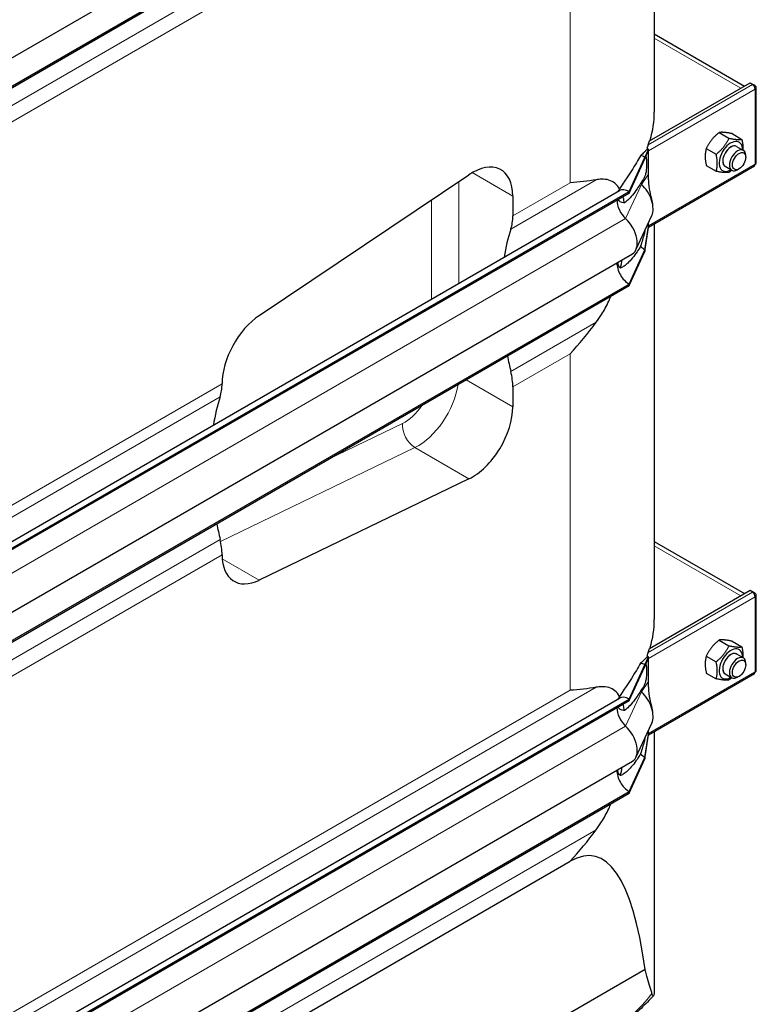
# Model space of a CAD drawing. Units: millimetres. Extents: x 0 to 10500, y 0 to 10873.
# Drawn here: x 6446 to 6831, y 4203 to 4718 of the extents above; entities that cross this region are included whole.
import ezdxf

# ---------------------------------------------------------------- set-up
doc = ezdxf.new("R2010")
doc.units = ezdxf.units.MM
doc.header["$LTSCALE"] = 25
doc.layers.add('Sichtbar (ISO)', color=7, linetype='Continuous', lineweight=25)
doc.layers.add('Sichtbar schmal (ISO)', color=7, linetype='Continuous', lineweight=25)
doc.layers.add('Tangential', color=7, linetype='Continuous', lineweight=9, true_color=0xbfbfbf)

msp = doc.modelspace()

# ---------------------------------------------------------------- linework, layer by layer
at = {"layer": 'Sichtbar (ISO)'}
for p, q in [((6777.55, 4901.2), (6777.55, 4669.73)), ((6217.1, 4568.5), (6766.14, 4885.49)), ((6215.34, 4552.66), (6764.38, 4869.65)), ((6215.34, 4551.85), (6764.38, 4868.84)), ((6777.55, 4710.61), (6824.75, 4683.36)), ((6774.99, 4654.64), (6827.69, 4685.06)), ((6827.69, 4685.06), (6829.1, 4684.24)), ((6829.1, 4684.24), (6828.9, 4684.12)), ((6830.31, 4683.55), (6829.1, 4684.24)), ((6829.1, 4683.99), (6829.1, 4684.24)), ((6829.79, 4683.24), (6830.31, 4683.55)), ((6829.9, 4683.07), (6830.31, 4683.31)), ((6830.31, 4683.31), (6830.31, 4683.55)), ((6830.9, 4643.3), (6830.9, 4682.49)), ((6811.48, 4659.05), (6816.61, 4656.08)), ((6818.2, 4658.45), (6823.33, 4655.48)), ((6772.68, 4646.05), (6774.45, 4650.24)), ((6772.68, 4645.24), (6774.45, 4649.75)), ((6774.18, 4650.39), (6773.84, 4650.59)), ((6774.26, 4650.35), (6774.18, 4650.39)), ((6774.45, 4650.24), (6774.26, 4650.35)), ((6774.45, 4649.75), (6774.45, 4650.24)), ((6774.45, 4649.42), (6774.45, 4649.75)), ((6774.45, 4642.89), (6774.45, 4649.42)), ((6804.76, 4650.69), (6809.9, 4647.72)), ((6820.58, 4651.76), (6824.12, 4649.72)), ((6764.38, 4628.17), (6772.68, 4646.05)), ((6764.38, 4627.36), (6772.68, 4645.24)), ((6772.68, 4646.05), (6772.68, 4645.24)), ((6825.36, 4646.1), (6825.36, 4646.97)), ((6774.45, 4637.29), (6774.45, 4642.89)), ((6774.45, 4609.55), (6829.9, 4641.57)), ((6804.76, 4641.73), (6809.9, 4638.77)), ((6814.58, 4641.37), (6818.12, 4639.33)), ((6821.88, 4640.06), (6821.12, 4639.62)), ((6571.02, 4563.41), (6680.63, 4636.99)), ((6774.45, 4634.39), (6774.45, 4637.29)), ((6210.89, 4312), (6759.38, 4628.67)), ((6215.34, 4311.18), (6764.38, 4628.17)), ((6764.38, 4628.17), (6764.38, 4627.36)), ((6215.34, 4310.37), (6764.38, 4627.36)), ((6703.56, 4625.81), (6703.56, 4615.45)), ((6767.95, 4597.7), (6776.25, 4615.58)), ((6772.68, 4597.68), (6774.45, 4609.9)), ((6772.68, 4596.86), (6774.45, 4609.41)), ((6774.45, 4610.23), (6774.45, 4611.69)), ((6774.45, 4609.9), (6774.45, 4610.23)), ((6774.45, 4609.41), (6774.45, 4609.9)), ((6777.55, 4611.34), (6777.55, 4404.37)), ((6764.38, 4579.8), (6772.68, 4597.68)), ((6772.68, 4597.68), (6772.68, 4596.86)), ((6217.1, 4278.64), (6766.14, 4595.63)), ((6764.38, 4578.98), (6772.68, 4596.86)), ((6215.34, 4262.81), (6764.38, 4579.8)), ((6215.34, 4261.99), (6764.38, 4578.98)), ((6764.38, 4579.8), (6764.38, 4578.98)), ((6551.53, 4527.68), (6551.53, 4527.74)), ((6703.56, 4526.01), (6703.56, 4515.65)), ((6680.63, 4478), (6571.02, 4425.02)), ((6777.55, 4445.25), (6824.75, 4418)), ((6551.53, 4438.18), (6551.53, 4438.24)), ((6774.99, 4389.27), (6827.69, 4419.7)), ((6827.69, 4419.7), (6829.1, 4418.88)), ((6829.1, 4418.88), (6828.9, 4418.76)), ((6830.31, 4418.19), (6829.1, 4418.88)), ((6829.1, 4418.63), (6829.1, 4418.88)), ((6829.79, 4417.88), (6830.31, 4418.19)), ((6829.9, 4417.71), (6830.31, 4417.95)), ((6830.31, 4417.95), (6830.31, 4418.19)), ((6830.9, 4377.94), (6830.9, 4417.13)), ((6811.48, 4393.68), (6816.61, 4390.72)), ((6818.2, 4393.08), (6823.33, 4390.12)), ((6820.58, 4386.4), (6824.12, 4384.36)), ((6772.68, 4380.69), (6774.45, 4384.88)), ((6772.68, 4379.88), (6774.45, 4384.39)), ((6774.18, 4385.03), (6773.84, 4385.23)), ((6774.26, 4384.99), (6774.18, 4385.03)), ((6774.45, 4384.88), (6774.26, 4384.99)), ((6774.45, 4384.39), (6774.45, 4384.88)), ((6774.45, 4384.06), (6774.45, 4384.39)), ((6774.45, 4377.53), (6774.45, 4384.06)), ((6804.76, 4385.33), (6809.9, 4382.36)), ((6825.36, 4380.74), (6825.36, 4381.61)), ((6764.38, 4362.81), (6772.68, 4380.69)), ((6764.38, 4362), (6772.68, 4379.88)), ((6772.68, 4380.69), (6772.68, 4379.88)), ((6774.45, 4371.93), (6774.45, 4377.53)), ((6774.45, 4344.19), (6829.9, 4376.21)), ((6804.76, 4376.37), (6809.9, 4373.41)), ((6814.58, 4376.01), (6818.12, 4373.97)), ((6774.45, 4369.03), (6774.45, 4371.93)), ((6821.88, 4374.7), (6821.12, 4374.26)), ((6210.89, 4046.64), (6759.38, 4363.31)), ((6215.34, 4045.82), (6764.38, 4362.81)), ((6215.34, 4045.01), (6764.38, 4362)), ((6764.38, 4362.81), (6764.38, 4362)), ((6767.95, 4332.34), (6776.25, 4350.22)), ((6774.45, 4344.87), (6774.45, 4346.33)), ((6777.55, 4345.98), (6777.55, 4211.73)), ((6772.68, 4332.32), (6774.45, 4344.54)), ((6772.68, 4331.5), (6774.45, 4344.05)), ((6774.45, 4344.54), (6774.45, 4344.87)), ((6774.45, 4344.05), (6774.45, 4344.54)), ((6217.1, 4013.28), (6766.14, 4330.27)), ((6764.38, 4314.43), (6772.68, 4332.32)), ((6764.38, 4313.62), (6772.68, 4331.5)), ((6772.68, 4332.32), (6772.68, 4331.5)), ((6215.34, 3997.44), (6764.38, 4314.43)), ((6764.38, 4314.43), (6764.38, 4313.62)), ((6215.34, 3996.63), (6764.38, 4313.62)), ((6402.99, 4087.11), (6733.61, 4278)), ((6772.77, 4221.45), (6452.92, 4036.79))]:
    msp.add_line(p, q, dxfattribs=at)
for centre, major_axis, ratio, start_param, end_param in [((6828.9, 4682.49), (1, -1.73), 0.57735, 0.785398, 2.356194), ((6828.9, 4682.49), (2, 0), 0.57735, 5.497787, 7.068583), ((6817.58, 4646.57), (4.3, 7.45), 0.57735, 5.484535, 10.223428), ((6773.03, 4650.24), (-1, 1.73), 0.57735, 4.45059, 4.893941), ((6817.58, 4646.57), (3, 5.2), 0.57735, 6.274714, 9.433249), ((6821.12, 4644.52), (3, 5.2), 0.57735, 5.49788, 10.210083), ((6772.68, 4637.89), (5, -8.66), 0.57735, 2.356194, 2.692969), ((6682.35, 4613.57), (15, 25.98), 0.57735, 5.497787, 7.1498), ((6828.9, 4643.3), (1, -1.73), 0.57735, 0, 0.785398), ((6828.9, 4643.3), (2, 0), 0.57735, 5.497787, 6.283185), ((6764.38, 4620.01), (-5, 8.66), 0.57735, 5.497787, 6.283185), ((6772.68, 4637.89), (4.5, -7.79), 0.57735, 5.121833, 5.208035), ((6768.44, 4623.91), (6, -10.39), 0.57735, 0.38552, 2.066443), ((6764.38, 4620.01), (4.5, -7.79), 0.57735, 3.926991, 5.208035), ((6682.35, 4627.7), (15, -25.98), 0.57735, 0.476205, 0.785398), ((6760.14, 4606.03), (6, -10.39), 0.57735, 0, 2.066443), ((6803.59, 4512.98), (75, -129.9), 0.57735, 3.617797, 3.75916), ((6772.68, 4605.03), (4.5, -7.79), 0.57735, 5.121833, 5.497787), ((6764.38, 4587.14), (4.5, -7.79), 0.57735, 3.909724, 5.497787), ((6572.75, 4539.99), (-15, -25.98), 0.57735, 4.008207, 5.497787), ((6803.59, 4512.98), (75, -129.9), 0.57735, 4.175173, 4.236184), ((6682.35, 4538.26), (15, -25.98), 0.57735, 0.785398, 1.094591), ((6530.32, 4539.93), (-15, 25.98), 0.57735, 3.617797, 3.926991), ((6651.56, 4425.21), (-75, 129.9), 0.57735, 0.476205, 0.617567), ((6682.35, 4503.41), (15, 25.98), 0.57735, 3.845775, 5.497787), ((6651.56, 4425.21), (-75, 129.9), 0.57735, 1.033581, 1.094591), ((6530.32, 4450.49), (-15, 25.98), 0.57735, 3.926991, 4.236184), ((6572.75, 4450.43), (-15, -25.98), 0.57735, 5.497787, 6.987367), ((6828.9, 4417.13), (1, -1.73), 0.57735, 0.785398, 2.356194), ((6828.9, 4417.13), (2, 0), 0.57735, 5.497787, 7.068583), ((6817.58, 4381.2), (4.3, 7.45), 0.57735, 5.484535, 10.223428), ((6817.58, 4381.2), (3, 5.2), 0.57735, 6.274714, 9.433249), ((6772.68, 4372.53), (5, -8.66), 0.57735, 2.356194, 2.692969), ((6773.03, 4384.88), (-1, 1.73), 0.57735, 4.45059, 4.893941), ((6821.12, 4379.16), (3, 5.2), 0.57735, 5.49788, 10.210083), ((6828.9, 4377.94), (1, -1.73), 0.57735, 0, 0.785398), ((6828.9, 4377.94), (2, 0), 0.57735, 5.497787, 6.283185), ((6772.68, 4372.53), (4.5, -7.79), 0.57735, 5.121833, 5.208035), ((6768.44, 4358.55), (6, -10.39), 0.57735, 0.38552, 2.066443), ((6764.38, 4354.65), (-5, 8.66), 0.57735, 5.497787, 6.283185), ((6764.38, 4354.65), (4.5, -7.79), 0.57735, 3.926991, 5.208035), ((6760.14, 4340.66), (6, -10.39), 0.57735, 0, 2.066443), ((6772.68, 4339.66), (4.5, -7.79), 0.57735, 5.121833, 5.497787), ((6764.38, 4321.78), (4.5, -7.79), 0.57735, 3.909724, 5.497787), ((6627.55, 3644.65), (-118.31, -636.07), 0.144969, 2.732633, 3.264939)]:
    msp.add_ellipse(centre, major_axis=major_axis, ratio=ratio, start_param=start_param, end_param=end_param, dxfattribs=at)
for centre in [(6821.88, 4644.09), (6821.88, 4378.72)]:
    msp.add_ellipse(centre, major_axis=(-2.46, -4.27), ratio=0.57735, dxfattribs=at)
for points, weights in [([(6811.48, 4659.05), (6807, 4655.51), (6804.76, 4650.69)], [1, 1.15470053838, 1]), ([(6818.2, 4658.45), (6813.72, 4659.39), (6811.48, 4659.05)], [1, 1.15470053838, 1]), ([(6809.9, 4647.72), (6814.37, 4651.26), (6816.61, 4656.08)], [1, 1.15470053838, 1]), ([(6816.61, 4656.08), (6821.09, 4655.13), (6823.33, 4655.48)], [1, 1.15470053838, 1]), ([(6823.33, 4655.48), (6824.04, 4652.23), (6823.91, 4649.84)], [1, 1.09272359984, 1.07429482675]), ([(6804.76, 4650.69), (6803.64, 4646.86), (6804.76, 4641.73)], [1, 1.15470053838, 1]), ([(6809.9, 4638.77), (6811.02, 4642.6), (6809.9, 4647.72)], [1, 1.15470053838, 1]), ([(6816.61, 4638.17), (6814.37, 4637.82), (6809.9, 4638.77)], [1, 1.15470053838, 1]), ([(6818.05, 4639.37), (6817.38, 4638.77), (6816.61, 4638.17)], [1.03997376547, 1.02358148062, 1]), ([(6811.48, 4393.68), (6807, 4390.15), (6804.76, 4385.33)], [1, 1.15470053838, 1]), ([(6818.2, 4393.08), (6813.72, 4394.03), (6811.48, 4393.68)], [1, 1.15470053838, 1]), ([(6809.9, 4382.36), (6814.37, 4385.89), (6816.61, 4390.72)], [1, 1.15470053838, 1]), ([(6816.61, 4390.72), (6821.09, 4389.77), (6823.33, 4390.12)], [1, 1.15470053838, 1]), ([(6823.33, 4390.12), (6824.04, 4386.87), (6823.91, 4384.48)], [1, 1.09272359984, 1.07429482675]), ([(6804.76, 4385.33), (6803.64, 4381.5), (6804.76, 4376.37)], [1, 1.15470053838, 1]), ([(6809.9, 4373.41), (6811.02, 4377.24), (6809.9, 4382.36)], [1, 1.15470053838, 1]), ([(6816.61, 4372.81), (6814.37, 4372.46), (6809.9, 4373.41)], [1, 1.15470053838, 1]), ([(6818.05, 4374.01), (6817.38, 4373.41), (6816.61, 4372.81)], [1.03997376547, 1.02358148062, 1])]:
    msp.add_rational_spline(points, weights, degree=2, dxfattribs=at)
for points in [[(6747.18, 4634.35), (6742.92, 4633.57), (6738.34, 4633.09), (6733.61, 4632.8)], [(6759.83, 4588.15), (6760.19, 4589.61), (6760.51, 4591.09), (6760.81, 4592.56)], [(6733.61, 4543.36), (6738.34, 4548.53), (6742.92, 4554.07), (6747.18, 4559.81)], [(6747.18, 4368.98), (6742.92, 4368.21), (6738.34, 4367.73), (6733.61, 4367.44)], [(6759.83, 4322.79), (6760.19, 4324.25), (6760.51, 4325.73), (6760.81, 4327.2)], [(6733.61, 4278), (6738.34, 4283.17), (6742.92, 4288.71), (6747.18, 4294.45)]]:
    msp.add_open_spline(points, degree=3, dxfattribs=at)
for points, knots in [([(6759.42, 4629.54), (6758.68, 4630.78), (6757.82, 4631.78), (6756, 4633.24), (6754.95, 4633.82), (6752.58, 4634.54), (6751.27, 4634.68), (6749.12, 4634.63), (6748.18, 4634.53), (6747.18, 4634.35)], [2.639401, 2.639401, 2.639401, 2.639401, 3.478059, 3.478059, 4.245291, 4.245291, 5.012522, 5.012522, 5.526821, 5.526821, 5.526821, 5.526821]), ([(6774.45, 4634.39), (6774.45, 4634.39), (6774.45, 4634.39), (6774.45, 4634.39), (6774.45, 4634.39), (6774.45, 4634.39), (6774.45, 4634.39), (6774.45, 4634.38), (6774.45, 4634.38), (6774.45, 4633.75), (6774.49, 4633.14), (6774.98, 4628.4), (6775.86, 4625.18), (6776.57, 4621.99)], [0, 0, 0, 0, 0.00004, 0.00004, 0.000199, 0.000199, 0.000836, 0.000836, 0.002074, 0.002074, 0.233187, 0.233187, 1.868759, 1.868759, 1.868759, 1.868759]), ([(6761.98, 4622.23), (6761.81, 4623.11), (6761.62, 4623.95), (6761.32, 4625.01), (6761.25, 4625.26), (6761.17, 4625.5)], [1.3515034, 1.3515034, 1.3515034, 1.3515034, 1.7390294, 1.7390294, 1.8637349, 1.8637349, 1.8637349, 1.8637349]), ([(6747.18, 4559.81), (6748.18, 4561.16), (6749.12, 4562.55), (6751.27, 4566), (6752.58, 4568.39), (6754.18, 4571.76), (6754.59, 4572.65), (6754.98, 4573.55)], [-5.526821, -5.526821, -5.526821, -5.526821, -5.012522, -5.012522, -4.245291, -4.245291, -3.972243, -3.972243, -3.972243, -3.972243]), ([(6759.42, 4364.18), (6758.68, 4365.42), (6757.82, 4366.42), (6756, 4367.88), (6754.95, 4368.46), (6752.58, 4369.18), (6751.27, 4369.32), (6749.12, 4369.26), (6748.18, 4369.17), (6747.18, 4368.98)], [2.639401, 2.639401, 2.639401, 2.639401, 3.478059, 3.478059, 4.245291, 4.245291, 5.012522, 5.012522, 5.526821, 5.526821, 5.526821, 5.526821]), ([(6774.45, 4369.03), (6774.45, 4369.03), (6774.45, 4369.03), (6774.45, 4369.03), (6774.45, 4369.03), (6774.45, 4369.03), (6774.45, 4369.03), (6774.45, 4369.02), (6774.45, 4369.02), (6774.45, 4368.39), (6774.49, 4367.78), (6774.98, 4363.04), (6775.86, 4359.82), (6776.57, 4356.63)], [0, 0, 0, 0, 0.00004, 0.00004, 0.000199, 0.000199, 0.000836, 0.000836, 0.002074, 0.002074, 0.233187, 0.233187, 1.868759, 1.868759, 1.868759, 1.868759]), ([(6761.98, 4356.87), (6761.81, 4357.75), (6761.62, 4358.59), (6761.32, 4359.64), (6761.25, 4359.9), (6761.17, 4360.14)], [1.3515034, 1.3515034, 1.3515034, 1.3515034, 1.7390294, 1.7390294, 1.8637349, 1.8637349, 1.8637349, 1.8637349]), ([(6747.18, 4294.45), (6748.18, 4295.8), (6749.12, 4297.18), (6751.27, 4300.64), (6752.58, 4303.03), (6754.18, 4306.4), (6754.59, 4307.29), (6754.98, 4308.19)], [-5.526821, -5.526821, -5.526821, -5.526821, -5.012522, -5.012522, -4.245291, -4.245291, -3.972243, -3.972243, -3.972243, -3.972243]), ([(6776.33, 4208.8), (6776.14, 4209.49), (6775.92, 4210.22), (6774.88, 4213.68), (6773.89, 4216.88), (6772.88, 4220.97), (6772.82, 4221.21), (6772.77, 4221.45)], [4.119282, 4.119282, 4.119282, 4.119282, 4.813092, 4.813092, 7.219638, 7.219638, 7.366073, 7.366073, 7.366073, 7.366073]), ([(6777.55, 4211.73), (6777.55, 4210.56), (6777.5, 4209.63), (6777.33, 4208.11), (6777.18, 4207.68), (6776.8, 4207.57), (6776.56, 4208), (6776.33, 4208.8)], [2.564162, 2.564162, 2.564162, 2.564162, 3.298047, 3.298047, 4.201909, 4.201909, 5.234812, 5.234812, 5.234812, 5.234812]), ([(6777.09, 4207.69), (6775.02, 4205.43), (6772.86, 4203.24), (6768.37, 4198.97), (6766.04, 4196.9), (6761.22, 4192.88), (6758.73, 4190.93), (6753.6, 4187.16), (6750.96, 4185.34), (6745.54, 4181.81), (6742.76, 4180.11), (6739.92, 4178.47)], [0.4862037, 0.4862037, 0.4862037, 0.4862037, 0.5460426, 0.5460426, 0.6058815, 0.6058815, 0.6657204, 0.6657204, 0.7255593, 0.7255593, 0.7853982, 0.7853982, 0.7853982, 0.7853982])]:
    msp.add_open_spline(points, degree=3, knots=knots, dxfattribs=at)
at = {"layer": 'Sichtbar schmal (ISO)'}
for p, q in [((6773.84, 4651.12), (6773.84, 4650.59)), ((6773.84, 4385.76), (6773.84, 4385.23))]:
    msp.add_line(p, q, dxfattribs=at)
for centre, major_axis, start_param, end_param in [((6627.55, 4669.73), (150, 0), 6.113246, 6.283185), ((6627.55, 4670.55), (150, 0), 6.074365, 6.098381), ((6817.58, 4646.57), (-3, -5.2), 3.141593, 6.283185), ((6627.55, 4404.37), (150, 0), 6.113246, 6.283185), ((6627.55, 4405.19), (150, 0), 6.074365, 6.098381), ((6817.58, 4381.2), (-3, -5.2), 3.141593, 6.283185)]:
    msp.add_ellipse(centre, major_axis=major_axis, ratio=0.57735, start_param=start_param, end_param=end_param, dxfattribs=at)
for points in [[(6775.39, 4655.09), (6775.36, 4655), (6775.33, 4654.91), (6775.31, 4654.82)], [(6775.39, 4389.73), (6775.36, 4389.64), (6775.33, 4389.55), (6775.31, 4389.46)]]:
    msp.add_open_spline(points, degree=3, dxfattribs=at)
for points, knots in [([(6773.84, 4650.59), (6773.81, 4650.43), (6773.79, 4650.33), (6773.76, 4650.23), (6773.76, 4650.2), (6773.73, 4650.15), (6773.72, 4650.13), (6773.68, 4650.08), (6773.65, 4650.06), (6773.53, 4649.95), (6773.49, 4649.92), (6773.35, 4649.78), (6773.26, 4649.7), (6772.9, 4649.33), (6772.57, 4648.99), (6771.64, 4648.08), (6771.01, 4647.51), (6770.34, 4646.94)], [-1.539219, -1.539219, -1.539219, -1.539219, -1.480253, -1.480253, -1.449294, -1.449294, -1.410213, -1.410213, -1.356201, -1.356201, -1.257901, -1.257901, -1.133997, -1.133997, -0.69659, -0.69659, 0, 0, 0, 0]), ([(6774.29, 4652.6), (6774.19, 4652.32), (6774.07, 4651.98), (6773.92, 4651.44), (6773.88, 4651.28), (6773.84, 4651.12)], [0.431736, 0.431736, 0.431736, 0.431736, 0.5777368, 0.5777368, 0.6344083, 0.6344083, 0.6344083, 0.6344083]), ([(6770.34, 4646.94), (6769.68, 4645.73), (6768.97, 4644.48), (6766.55, 4640.45), (6764.66, 4637.61), (6762.17, 4633.86), (6761.47, 4632.79), (6760.31, 4630.98), (6759.86, 4630.26), (6759.42, 4629.54)], [5.01555, 5.01555, 5.01555, 5.01555, 5.616102, 5.616102, 6.926341, 6.926341, 7.365272, 7.365272, 7.639566, 7.639566, 7.639566, 7.639566]), ([(6773.16, 4646.47), (6773.23, 4646.26), (6773.29, 4645.98), (6773.39, 4645.23), (6773.43, 4644.68), (6773.48, 4642.92), (6773.47, 4641.54), (6773.37, 4639.82), (6773.33, 4639.39), (6773.25, 4638.68), (6773.19, 4638.34), (6773.06, 4637.66), (6772.97, 4637.33), (6772.71, 4636.48), (6772.5, 4635.96), (6771.74, 4634.44), (6771.09, 4633.43), (6770.34, 4632.4)], [-3.517301, -3.517301, -3.517301, -3.517301, -3.170934, -3.170934, -2.724329, -2.724329, -2.065046, -2.065046, -1.779546, -1.779546, -1.504397, -1.504397, -1.214814, -1.214814, -0.742844, -0.742844, 0, 0, 0, 0]), ([(6759.42, 4629.54), (6759.25, 4629.31), (6759.08, 4629.08), (6758.77, 4628.61), (6758.63, 4628.38), (6758.5, 4628.16)], [2.0259257, 2.0259257, 2.0259257, 2.0259257, 2.1065094, 2.1065094, 2.1826443, 2.1826443, 2.1826443, 2.1826443]), ([(6770.34, 4632.4), (6769.78, 4631.43), (6769.18, 4630.46), (6767.03, 4627.28), (6765.32, 4625.19), (6763.13, 4623.14), (6762.56, 4622.66), (6761.98, 4622.23)], [12.58833, 12.58833, 12.58833, 12.58833, 13.097368, 13.097368, 14.314375, 14.314375, 14.681889, 14.681889, 14.681889, 14.681889]), ([(6761.98, 4622.23), (6761.17, 4622.25), (6760.37, 4622.41), (6759.41, 4622.99), (6759.13, 4623.25), (6758.82, 4623.73), (6758.74, 4623.89), (6758.67, 4624.06)], [1.3336139, 1.3336139, 1.3336139, 1.3336139, 1.7431335, 1.7431335, 1.9591443, 1.9591443, 2.0573097, 2.0573097, 2.0573097, 2.0573097]), ([(6772.68, 4607.89), (6772.55, 4607.28), (6772.4, 4606.61), (6771.75, 4604.1), (6771.13, 4601.96), (6770.34, 4599.54)], [-1.217907, -1.217907, -1.217907, -1.217907, -0.856795, -0.856795, 0, 0, 0, 0]), ([(6770.34, 4599.54), (6769.78, 4598.57), (6769.18, 4597.6), (6767.03, 4594.41), (6765.32, 4592.33), (6763.08, 4590.23), (6762.45, 4589.7), (6761.17, 4588.79), (6760.52, 4588.41), (6759.9, 4588.18), (6759.86, 4588.16), (6759.83, 4588.15)], [12.58833, 12.58833, 12.58833, 12.58833, 13.097368, 13.097368, 14.314375, 14.314375, 14.718642, 14.718642, 15.122909, 15.122909, 15.14741, 15.14741, 15.14741, 15.14741]), ([(6759.83, 4588.15), (6759.51, 4588.41), (6759.24, 4588.73), (6758.84, 4589.44), (6758.68, 4589.88), (6758.54, 4590.64), (6758.51, 4590.93), (6758.5, 4591.22)], [1.9605448, 1.9605448, 1.9605448, 1.9605448, 2.1260882, 2.1260882, 2.2882853, 2.2882853, 2.3799249, 2.3799249, 2.3799249, 2.3799249]), ([(6774.29, 4387.23), (6774.19, 4386.96), (6774.07, 4386.62), (6773.92, 4386.08), (6773.88, 4385.92), (6773.84, 4385.76)], [0.431736, 0.431736, 0.431736, 0.431736, 0.5777368, 0.5777368, 0.6344083, 0.6344083, 0.6344083, 0.6344083]), ([(6770.34, 4381.58), (6769.68, 4380.36), (6768.97, 4379.11), (6766.55, 4375.09), (6764.66, 4372.25), (6762.17, 4368.5), (6761.47, 4367.43), (6760.31, 4365.62), (6759.86, 4364.9), (6759.42, 4364.18)], [5.01555, 5.01555, 5.01555, 5.01555, 5.616102, 5.616102, 6.926341, 6.926341, 7.365272, 7.365272, 7.639566, 7.639566, 7.639566, 7.639566]), ([(6773.84, 4385.23), (6773.81, 4385.07), (6773.79, 4384.97), (6773.76, 4384.87), (6773.76, 4384.84), (6773.73, 4384.79), (6773.72, 4384.76), (6773.68, 4384.72), (6773.65, 4384.69), (6773.53, 4384.59), (6773.49, 4384.55), (6773.35, 4384.42), (6773.26, 4384.34), (6772.9, 4383.97), (6772.57, 4383.63), (6771.64, 4382.72), (6771.01, 4382.15), (6770.34, 4381.58)], [-1.539219, -1.539219, -1.539219, -1.539219, -1.480253, -1.480253, -1.449294, -1.449294, -1.410213, -1.410213, -1.356201, -1.356201, -1.257901, -1.257901, -1.133997, -1.133997, -0.69659, -0.69659, 0, 0, 0, 0]), ([(6773.16, 4381.1), (6773.23, 4380.89), (6773.29, 4380.62), (6773.39, 4379.87), (6773.43, 4379.31), (6773.48, 4377.56), (6773.47, 4376.18), (6773.37, 4374.46), (6773.33, 4374.03), (6773.25, 4373.32), (6773.19, 4372.98), (6773.06, 4372.3), (6772.97, 4371.97), (6772.71, 4371.12), (6772.5, 4370.59), (6771.74, 4369.08), (6771.09, 4368.07), (6770.34, 4367.04)], [-3.517301, -3.517301, -3.517301, -3.517301, -3.170934, -3.170934, -2.724329, -2.724329, -2.065046, -2.065046, -1.779546, -1.779546, -1.504397, -1.504397, -1.214814, -1.214814, -0.742844, -0.742844, 0, 0, 0, 0]), ([(6770.34, 4367.04), (6769.78, 4366.07), (6769.18, 4365.1), (6767.03, 4361.92), (6765.32, 4359.83), (6763.13, 4357.78), (6762.56, 4357.3), (6761.98, 4356.87)], [12.58833, 12.58833, 12.58833, 12.58833, 13.097368, 13.097368, 14.314375, 14.314375, 14.681889, 14.681889, 14.681889, 14.681889]), ([(6759.42, 4364.18), (6759.25, 4363.95), (6759.08, 4363.72), (6758.77, 4363.25), (6758.63, 4363.02), (6758.5, 4362.79)], [2.0259257, 2.0259257, 2.0259257, 2.0259257, 2.1065094, 2.1065094, 2.1826443, 2.1826443, 2.1826443, 2.1826443]), ([(6761.98, 4356.87), (6761.17, 4356.89), (6760.37, 4357.05), (6759.41, 4357.63), (6759.13, 4357.89), (6758.82, 4358.36), (6758.74, 4358.52), (6758.67, 4358.7)], [1.3336139, 1.3336139, 1.3336139, 1.3336139, 1.7431335, 1.7431335, 1.9591443, 1.9591443, 2.0573097, 2.0573097, 2.0573097, 2.0573097]), ([(6772.68, 4342.53), (6772.55, 4341.91), (6772.4, 4341.25), (6771.75, 4338.74), (6771.13, 4336.6), (6770.34, 4334.18)], [-1.217907, -1.217907, -1.217907, -1.217907, -0.856795, -0.856795, 0, 0, 0, 0]), ([(6770.34, 4334.18), (6769.78, 4333.21), (6769.18, 4332.24), (6767.03, 4329.05), (6765.32, 4326.97), (6763.08, 4324.87), (6762.45, 4324.34), (6761.17, 4323.43), (6760.52, 4323.05), (6759.9, 4322.81), (6759.86, 4322.8), (6759.83, 4322.79)], [12.58833, 12.58833, 12.58833, 12.58833, 13.097368, 13.097368, 14.314375, 14.314375, 14.718642, 14.718642, 15.122909, 15.122909, 15.14741, 15.14741, 15.14741, 15.14741]), ([(6759.83, 4322.79), (6759.76, 4322.84), (6759.69, 4322.9), (6759.34, 4323.24), (6759.09, 4323.6), (6758.75, 4324.31), (6758.63, 4324.72), (6758.53, 4325.39), (6758.51, 4325.62), (6758.5, 4325.86)], [1.9714296, 1.9714296, 1.9714296, 1.9714296, 2.0061343, 2.0061343, 2.1693442, 2.1693442, 2.3138644, 2.3138644, 2.3881244, 2.3881244, 2.3881244, 2.3881244])]:
    msp.add_open_spline(points, degree=3, knots=knots, dxfattribs=at)
at = {"layer": 'Tangential'}
for p, q in [((6226.59, 4549.11), (6747.18, 4849.67)), ((6242.17, 4549.49), (6733.61, 4833.22)), ((6733.61, 4632.8), (6733.61, 4833.22)), ((6822.81, 4682.25), (6777.55, 4708.38)), ((6774.29, 4652.6), (6828.9, 4684.12)), ((6830.31, 4681.67), (6774.45, 4649.42)), ((6830.31, 4642.48), (6830.31, 4681.67)), ((6775.58, 4654.97), (6775.39, 4655.09)), ((6774.45, 4610.23), (6830.31, 4642.48)), ((6675.28, 4580.11), (6675.28, 4633.39)), ((6682.35, 4638.06), (6703.56, 4625.81)), ((6702.55, 4608.58), (6747.18, 4634.35)), ((6770.86, 4631.9), (6774.45, 4637.29)), ((6703.56, 4615.45), (6733.61, 4632.8)), ((6762.56, 4614.02), (6770.86, 4631.9)), ((6661.13, 4623.9), (6661.13, 4571.95)), ((6213.52, 4297.03), (6762.56, 4614.02)), ((6702.55, 4534.05), (6747.18, 4559.81)), ((6703.56, 4526.01), (6733.61, 4543.36)), ((6733.61, 4367.44), (6733.61, 4543.36)), ((6424.25, 4454.2), (6551.53, 4527.68)), ((6703.56, 4515.65), (6679.13, 4529.76)), ((6423.25, 4447.32), (6550.53, 4520.81)), ((6645.84, 4506.88), (6606.87, 4488.04)), ((6550.76, 4445.23), (6652.34, 4494.33)), ((6652.34, 4494.33), (6680.63, 4478)), ((6423.25, 4372.79), (6550.53, 4446.27)), ((6822.81, 4416.88), (6777.55, 4443.02)), ((6424.25, 4364.75), (6551.53, 4438.24)), ((6571.02, 4425.02), (6551.6, 4436.23)), ((6774.29, 4387.23), (6828.9, 4418.76)), ((6830.31, 4416.31), (6774.45, 4384.06)), ((6830.31, 4377.12), (6830.31, 4416.31)), ((6775.58, 4389.61), (6775.39, 4389.73)), ((6774.45, 4344.87), (6830.31, 4377.12)), ((6770.86, 4366.54), (6774.45, 4371.93)), ((6226.59, 4068.42), (6747.18, 4368.98)), ((6242.17, 4083.71), (6733.61, 4367.44)), ((6762.56, 4348.65), (6770.86, 4366.54)), ((6213.52, 4031.66), (6762.56, 4348.65)), ((6226.59, 3993.89), (6747.18, 4294.45))]:
    msp.add_line(p, q, dxfattribs=at)
for centre, major_axis, ratio, start_param, end_param in [((6654.06, 4519.74), (15, 25.98), 0.57735, 3.845775, 5.315185), ((6646.99, 4523.82), (-10, -17.32), 0.57735, 0.704182, 1.473608), ((6652.92, 4502.8), (-4.35, 9), 0.622286, 0.829442, 2.400238), ((6604.92, 4273.73), (190.46, -20.66), 0.637067, 5.56679, 5.896175)]:
    msp.add_ellipse(centre, major_axis=major_axis, ratio=ratio, start_param=start_param, end_param=end_param, dxfattribs=at)

doc.saveas('drawing.dxf')
